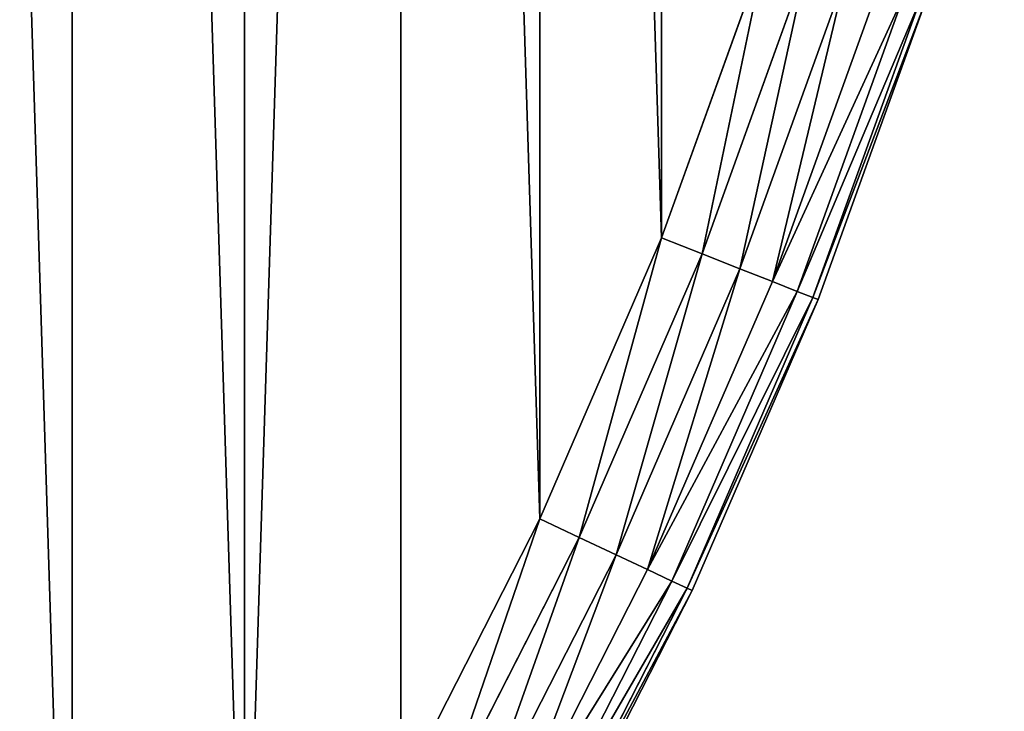
# Model space of a CAD drawing. Extents: x -4623 to 2267, y 0 to 17759.
# Drawn here: x 1374 to 1491, y 6804 to 6886 of the extents above; entities that cross this region are included whole.
import ezdxf

# ---------------------------------------------------------------- set-up
doc = ezdxf.new("R2010")
doc.units = 0
doc.header["$LTSCALE"] = 25.4
doc.layers.get('0').update_dxf_attribs({"color": 13, "linetype": 'CONTINUOUS'})

# ---------------------------------------------------------------- blocks, each defined once
blk = doc.blocks.new('GROUP_3')
at = {"color": 0}
for p, q in [((1139.26, 386.49, 450), (1151.6, 420.77, 450)), ((1139.26, 386.49, 450), (1151.6, 420.77, 450)), ((1139.26, 386.49, 20), (1151.6, 420.77, 20)), ((1139.26, 386.49, 20), (1151.6, 420.77, 20)), ((1156.53, 419.17, 449.32), (1144.08, 384.58, 449.32)), ((1156.53, 419.17, 449.32), (1144.08, 384.58, 449.32)), ((1156.53, 419.17, 20.68), (1144.08, 384.58, 20.68)), ((1156.53, 419.17, 20.68), (1144.08, 384.58, 20.68)), ((1161.12, 417.68, 447.32), (1148.56, 382.81, 447.32)), ((1161.12, 417.68, 447.32), (1148.56, 382.81, 447.32)), ((1161.12, 417.68, 22.68), (1148.56, 382.81, 22.68)), ((1161.12, 417.68, 22.68), (1148.56, 382.81, 22.68)), ((1165.06, 416.4, 444.14), (1152.42, 381.28, 444.14)), ((1165.06, 416.4, 444.14), (1152.42, 381.28, 444.14)), ((1165.06, 416.4, 25.86), (1152.42, 381.28, 25.86)), ((1165.06, 416.4, 25.86), (1152.42, 381.28, 25.86)), ((1168.08, 415.42, 440), (1155.37, 380.11, 440)), ((1168.08, 415.42, 440), (1155.37, 380.11, 440)), ((1168.08, 415.42, 30), (1155.37, 380.11, 30)), ((1168.08, 415.42, 30), (1155.37, 380.11, 30)), ((1169.99, 414.8, 435.18), (1157.23, 379.38, 435.18)), ((1169.99, 414.8, 435.18), (1157.23, 379.38, 435.18)), ((1169.99, 414.8, 34.82), (1157.23, 379.38, 34.82)), ((1169.99, 414.8, 34.82), (1157.23, 379.38, 34.82)), ((1157.87, 379.13, 40), (1170.63, 414.59, 40)), ((1157.87, 379.13, 430), (1170.63, 414.59, 430)), ((1157.87, 379.13, 430), (1170.63, 414.59, 430)), ((1157.87, 379.13, 40), (1170.63, 414.59, 40)), ((1124.79, 353.05, 450), (1139.26, 386.49, 450)), ((1124.79, 353.05, 450), (1139.26, 386.49, 450)), ((1124.79, 353.05, 20), (1139.26, 386.49, 20)), ((1124.79, 353.05, 20), (1139.26, 386.49, 20)), ((1139.26, 386.49, 450), (1144.08, 384.58, 449.32)), ((1139.26, 386.49, 450), (1144.08, 384.58, 449.32)), ((1144.08, 384.58, 20.68), (1139.26, 386.49, 20)), ((1144.08, 384.58, 20.68), (1139.26, 386.49, 20)), ((1144.08, 384.58, 449.32), (1129.48, 350.85, 449.32)), ((1144.08, 384.58, 449.32), (1129.48, 350.85, 449.32)), ((1144.08, 384.58, 20.68), (1129.48, 350.85, 20.68)), ((1144.08, 384.58, 20.68), (1129.48, 350.85, 20.68)), ((1144.08, 384.58, 449.32), (1148.56, 382.81, 447.32)), ((1144.08, 384.58, 449.32), (1148.56, 382.81, 447.32)), ((1148.56, 382.81, 22.68), (1144.08, 384.58, 20.68)), ((1148.56, 382.81, 22.68), (1144.08, 384.58, 20.68)), ((1148.56, 382.81, 447.32), (1133.84, 348.79, 447.32)), ((1148.56, 382.81, 447.32), (1133.84, 348.79, 447.32)), ((1148.56, 382.81, 22.68), (1133.84, 348.79, 22.68)), ((1148.56, 382.81, 22.68), (1133.84, 348.79, 22.68)), ((1148.56, 382.81, 447.32), (1152.42, 381.28, 444.14)), ((1148.56, 382.81, 447.32), (1152.42, 381.28, 444.14)), ((1152.42, 381.28, 25.86), (1148.56, 382.81, 22.68)), ((1152.42, 381.28, 25.86), (1148.56, 382.81, 22.68)), ((1152.42, 381.28, 444.14), (1137.59, 347.03, 444.14)), ((1152.42, 381.28, 444.14), (1137.59, 347.03, 444.14)), ((1152.42, 381.28, 25.86), (1137.59, 347.03, 25.86)), ((1152.42, 381.28, 25.86), (1137.59, 347.03, 25.86)), ((1152.42, 381.28, 444.14), (1155.37, 380.11, 440)), ((1152.42, 381.28, 444.14), (1155.37, 380.11, 440)), ((1155.37, 380.11, 30), (1152.42, 381.28, 25.86)), ((1155.37, 380.11, 30), (1152.42, 381.28, 25.86)), ((1155.37, 380.11, 440), (1140.47, 345.67, 440)), ((1155.37, 380.11, 440), (1140.47, 345.67, 440)), ((1155.37, 380.11, 30), (1140.47, 345.67, 30)), ((1155.37, 380.11, 30), (1140.47, 345.67, 30)), ((1157.23, 379.38, 435.18), (1142.28, 344.82, 435.18)), ((1157.23, 379.38, 435.18), (1142.28, 344.82, 435.18)), ((1157.23, 379.38, 34.82), (1142.28, 344.82, 34.82)), ((1157.23, 379.38, 34.82), (1142.28, 344.82, 34.82)), ((1155.37, 380.11, 440), (1157.23, 379.38, 435.18)), ((1155.37, 380.11, 440), (1157.23, 379.38, 435.18)), ((1157.23, 379.38, 34.82), (1155.37, 380.11, 30)), ((1157.23, 379.38, 34.82), (1155.37, 380.11, 30)), ((1157.23, 379.38, 435.18), (1157.87, 379.13, 430)), ((1157.23, 379.38, 435.18), (1157.87, 379.13, 430)), ((1157.87, 379.13, 40), (1157.23, 379.38, 34.82)), ((1157.87, 379.13, 40), (1157.23, 379.38, 34.82)), ((1142.9, 344.53, 40), (1157.87, 379.13, 40)), ((1142.9, 344.53, 430), (1157.87, 379.13, 430)), ((1142.9, 344.53, 430), (1157.87, 379.13, 430)), ((1142.9, 344.53, 40), (1157.87, 379.13, 40)), ((1157.87, 379.13, 40), (1157.87, 379.13, 430)), ((1157.87, 379.13, 40), (1157.87, 379.13, 430)), ((1108.25, 320.59, 450), (1124.79, 353.05, 450)), ((1108.25, 320.59, 450), (1124.79, 353.05, 450)), ((1108.25, 320.59, 20), (1124.79, 353.05, 20)), ((1108.25, 320.59, 20), (1124.79, 353.05, 20)), ((1124.79, 353.05, 450), (1129.48, 350.85, 449.32)), ((1124.79, 353.05, 450), (1129.48, 350.85, 449.32)), ((1129.48, 350.85, 20.68), (1124.79, 353.05, 20)), ((1129.48, 350.85, 20.68), (1124.79, 353.05, 20)), ((1129.48, 350.85, 449.32), (1112.79, 318.09, 449.32)), ((1129.48, 350.85, 449.32), (1112.79, 318.09, 449.32)), ((1129.48, 350.85, 20.68), (1112.79, 318.09, 20.68)), ((1129.48, 350.85, 20.68), (1112.79, 318.09, 20.68)), ((1129.48, 350.85, 449.32), (1133.84, 348.79, 447.32)), ((1129.48, 350.85, 449.32), (1133.84, 348.79, 447.32)), ((1133.84, 348.79, 22.68), (1129.48, 350.85, 20.68)), ((1133.84, 348.79, 22.68), (1129.48, 350.85, 20.68)), ((1133.84, 348.79, 447.32), (1117.02, 315.77, 447.32)), ((1133.84, 348.79, 447.32), (1117.02, 315.77, 447.32)), ((1133.84, 348.79, 22.68), (1117.02, 315.77, 22.68)), ((1133.84, 348.79, 22.68), (1117.02, 315.77, 22.68)), ((1133.84, 348.79, 447.32), (1137.59, 347.03, 444.14)), ((1133.84, 348.79, 447.32), (1137.59, 347.03, 444.14)), ((1137.59, 347.03, 25.86), (1133.84, 348.79, 22.68)), ((1137.59, 347.03, 25.86), (1133.84, 348.79, 22.68)), ((1137.59, 347.03, 444.14), (1120.65, 313.77, 444.14)), ((1137.59, 347.03, 444.14), (1120.65, 313.77, 444.14)), ((1137.59, 347.03, 25.86), (1120.65, 313.77, 25.86)), ((1137.59, 347.03, 25.86), (1120.65, 313.77, 25.86)), ((1137.59, 347.03, 444.14), (1140.47, 345.67, 440)), ((1137.59, 347.03, 444.14), (1140.47, 345.67, 440)), ((1140.47, 345.67, 30), (1137.59, 347.03, 25.86)), ((1140.47, 345.67, 30), (1137.59, 347.03, 25.86)), ((1140.47, 345.67, 440), (1123.43, 312.24, 440)), ((1140.47, 345.67, 440), (1123.43, 312.24, 440)), ((1140.47, 345.67, 30), (1123.43, 312.24, 30)), ((1140.47, 345.67, 30), (1123.43, 312.24, 30)), ((1140.47, 345.67, 440), (1142.28, 344.82, 435.18)), ((1140.47, 345.67, 440), (1142.28, 344.82, 435.18)), ((1142.28, 344.82, 34.82), (1140.47, 345.67, 30)), ((1142.28, 344.82, 34.82), (1140.47, 345.67, 30)), ((1142.28, 344.82, 435.18), (1125.19, 311.28, 435.18)), ((1142.28, 344.82, 435.18), (1125.19, 311.28, 435.18)), ((1142.28, 344.82, 34.82), (1125.19, 311.28, 34.82)), ((1142.28, 344.82, 34.82), (1125.19, 311.28, 34.82)), ((1125.78, 310.95, 40), (1142.9, 344.53, 40)), ((1125.78, 310.95, 430), (1142.9, 344.53, 430)), ((1125.78, 310.95, 430), (1142.9, 344.53, 430)), ((1125.78, 310.95, 40), (1142.9, 344.53, 40)), ((1142.28, 344.82, 435.18), (1142.9, 344.53, 430)), ((1142.28, 344.82, 435.18), (1142.9, 344.53, 430)), ((1142.9, 344.53, 40), (1142.28, 344.82, 34.82)), ((1142.9, 344.53, 40), (1142.28, 344.82, 34.82)), ((1142.9, 344.53, 40), (1142.9, 344.53, 430)), ((1142.9, 344.53, 40), (1142.9, 344.53, 430))]:
    blk.add_line(p, q, dxfattribs=at)
mesh = blk.add_polyface(dxfattribs=at)
corners = [(21.15, 563.58, 450), (21.15, 636.42, 450), (20.01, 600, 450), (24.58, 527.31, 450), (24.58, 672.69, 450), (30.28, 491.32, 450), (30.28, 708.68, 450), (38.23, 744.24, 450), (38.23, 455.76, 450), (48.4, 779.23, 450), (48.4, 420.77, 450), (60.74, 386.49, 450), (60.74, 813.51, 450), (75.21, 846.95, 450), (75.21, 353.05, 450), (91.75, 879.41, 450), (91.75, 320.59, 450), (110.3, 910.77, 450), (110.3, 289.23, 450), (130.78, 259.09, 450), (130.78, 940.91, 450), (153.11, 969.7, 450), (153.11, 230.3, 450), (177.21, 202.97, 450), (177.21, 997.03, 450), (202.97, 1022.79, 450), (202.97, 177.21, 450), (230.3, 1046.89, 450), (230.3, 153.11, 450), (259.09, 1069.22, 450), (259.09, 130.78, 450), (289.23, 110.3, 450), (289.23, 1089.7, 450), (320.59, 1108.25, 450), (320.59, 91.75, 450), (353.05, 75.21, 450), (353.05, 1124.79, 450), (386.49, 1139.26, 450), (386.49, 60.74, 450), (420.77, 1151.6, 450), (420.77, 48.4, 450), (455.76, 1161.77, 450), (455.76, 38.23, 450), (491.32, 1169.72, 450), (491.32, 30.28, 450), (527.31, 24.58, 450), (527.31, 1175.42, 450), (563.58, 1178.85, 450), (563.58, 21.15, 450), (600, 20.01, 450), (600, 1179.99, 450), (636.42, 1178.85, 450), (636.42, 21.15, 450), (672.69, 24.58, 450), (672.69, 1175.42, 450), (708.68, 30.28, 450), (708.68, 1169.72, 450), (744.24, 38.23, 450), (744.24, 1161.77, 450), (779.23, 1151.6, 450), (779.23, 48.4, 450), (813.51, 60.74, 450), (813.51, 1139.26, 450), (846.95, 75.21, 450), (846.95, 1124.79, 450), (879.41, 91.75, 450), (879.41, 1108.25, 450), (910.77, 1089.7, 450), (910.77, 110.3, 450), (940.91, 130.78, 450), (940.91, 1069.22, 450), (969.7, 1046.89, 450), (969.7, 153.11, 450), (997.03, 177.21, 450), (997.03, 1022.79, 450), (1022.79, 202.97, 450), (1022.79, 997.03, 450), (1046.89, 230.3, 450), (1046.89, 969.7, 450), (1069.22, 259.09, 450), (1069.22, 940.91, 450), (1089.7, 289.23, 450), (1089.7, 910.77, 450), (1108.25, 879.41, 450), (1108.25, 320.59, 450), (1124.79, 353.05, 450), (1124.79, 846.95, 450), (1139.26, 386.49, 450), (1139.26, 813.51, 450), (1151.6, 420.77, 450), (1151.6, 779.23, 450), (1161.77, 455.76, 450), (1161.77, 744.24, 450), (1169.72, 708.68, 450), (1169.72, 491.32, 450), (1175.42, 527.31, 450), (1175.42, 672.69, 450), (1178.85, 563.58, 450), (1178.85, 636.42, 450), (1179.99, 600, 450)]
mesh.append_faces([[corners[k] for k in face] for face in [(0, 1, 2), (98, 97, 99)]], dxfattribs={"vtx0": -1, "color": 0})
mesh.append_faces([[corners[k] for k in face] for face in [(1, 3, 4), (4, 5, 6), (6, 5, 7), (7, 8, 9), (9, 11, 12), (12, 11, 13), (13, 14, 15), (15, 16, 17), (17, 19, 20), (20, 19, 21), (21, 23, 24), (24, 23, 25), (25, 26, 27), (27, 28, 29), (29, 31, 32), (32, 31, 33), (33, 35, 36), (36, 35, 37), (37, 38, 39), (39, 40, 41), (41, 42, 43), (43, 45, 46), (46, 45, 47), (47, 49, 50), (50, 49, 51), (51, 53, 54), (54, 55, 56), (56, 57, 58), (58, 57, 59), (59, 61, 62), (62, 63, 64), (64, 65, 66), (66, 65, 67), (67, 69, 70), (70, 69, 71), (71, 73, 74), (74, 75, 76), (76, 77, 78), (78, 79, 80), (80, 81, 82), (82, 81, 83), (83, 85, 86), (86, 87, 88), (88, 89, 90), (90, 91, 92), (92, 91, 93), (93, 95, 96), (96, 97, 98)]], dxfattribs={"vtx0": -1, "vtx1": -1, "color": 0})
mesh.append_faces([[corners[k] for k in face] for face in [(1, 0, 3), (4, 3, 5), (7, 5, 8), (9, 8, 10), (9, 10, 11), (13, 11, 14), (15, 14, 16), (17, 16, 18), (17, 18, 19), (21, 19, 22), (21, 22, 23), (25, 23, 26), (27, 26, 28), (29, 28, 30), (29, 30, 31), (33, 31, 34), (33, 34, 35), (37, 35, 38), (39, 38, 40), (41, 40, 42), (43, 42, 44), (43, 44, 45), (47, 45, 48), (47, 48, 49), (51, 49, 52), (51, 52, 53), (54, 53, 55), (56, 55, 57), (59, 57, 60), (59, 60, 61), (62, 61, 63), (64, 63, 65), (67, 65, 68), (67, 68, 69), (71, 69, 72), (71, 72, 73), (74, 73, 75), (76, 75, 77), (78, 77, 79), (80, 79, 81), (83, 81, 84), (83, 84, 85), (86, 85, 87), (88, 87, 89), (90, 89, 91), (93, 91, 94), (93, 94, 95), (96, 95, 97)]], dxfattribs={"vtx0": -1, "vtx2": -1, "color": 0})
at = {"color": 7}
mesh = blk.add_polyface(dxfattribs=at)
corners = [(21.15, 636.42, 20), (21.15, 563.58, 20), (20.01, 600, 20), (24.58, 672.69, 20), (24.58, 527.31, 20), (30.28, 708.68, 20), (30.28, 491.32, 20), (38.23, 744.24, 20), (38.23, 455.76, 20), (48.4, 779.23, 20), (48.4, 420.77, 20), (60.74, 386.49, 20), (60.74, 813.51, 20), (75.21, 846.95, 20), (75.21, 353.05, 20), (91.75, 879.41, 20), (91.75, 320.59, 20), (110.3, 910.77, 20), (110.3, 289.23, 20), (130.78, 259.09, 20), (130.78, 940.91, 20), (153.11, 969.7, 20), (153.11, 230.3, 20), (177.21, 202.97, 20), (177.21, 997.03, 20), (202.97, 1022.79, 20), (202.97, 177.21, 20), (230.3, 1046.89, 20), (230.3, 153.11, 20), (259.09, 1069.22, 20), (259.09, 130.78, 20), (289.23, 110.3, 20), (289.23, 1089.7, 20), (320.59, 1108.25, 20), (320.59, 91.75, 20), (353.05, 75.21, 20), (353.05, 1124.79, 20), (386.49, 1139.26, 20), (386.49, 60.74, 20), (420.77, 1151.6, 20), (420.77, 48.4, 20), (455.76, 1161.77, 20), (455.76, 38.23, 20), (491.32, 1169.72, 20), (491.32, 30.28, 20), (527.31, 24.58, 20), (527.31, 1175.42, 20), (563.58, 1178.85, 20), (563.58, 21.15, 20), (600, 20.01, 20), (600, 1179.99, 20), (636.42, 1178.85, 20), (636.42, 21.15, 20), (672.69, 24.58, 20), (672.69, 1175.42, 20), (708.68, 30.28, 20), (708.68, 1169.72, 20), (744.24, 38.23, 20), (744.24, 1161.77, 20), (779.23, 1151.6, 20), (779.23, 48.4, 20), (813.51, 60.74, 20), (813.51, 1139.26, 20), (846.95, 75.21, 20), (846.95, 1124.79, 20), (879.41, 91.75, 20), (879.41, 1108.25, 20), (910.77, 1089.7, 20), (910.77, 110.3, 20), (940.91, 130.78, 20), (940.91, 1069.22, 20), (969.7, 1046.89, 20), (969.7, 153.11, 20), (997.03, 177.21, 20), (997.03, 1022.79, 20), (1022.79, 202.97, 20), (1022.79, 997.03, 20), (1046.89, 230.3, 20), (1046.89, 969.7, 20), (1069.22, 259.09, 20), (1069.22, 940.91, 20), (1089.7, 289.23, 20), (1089.7, 910.77, 20), (1108.25, 879.41, 20), (1108.25, 320.59, 20), (1124.79, 353.05, 20), (1124.79, 846.95, 20), (1139.26, 386.49, 20), (1139.26, 813.51, 20), (1151.6, 420.77, 20), (1151.6, 779.23, 20), (1161.77, 455.76, 20), (1161.77, 744.24, 20), (1169.72, 708.68, 20), (1169.72, 491.32, 20), (1175.42, 527.31, 20), (1175.42, 672.69, 20), (1178.85, 636.42, 20), (1178.85, 563.58, 20), (1179.99, 600, 20)]
mesh.append_faces([[corners[k] for k in face] for face in [(0, 1, 2), (98, 97, 99)]], dxfattribs={"vtx0": -1, "color": 7})
mesh.append_faces([[corners[k] for k in face] for face in [(1, 3, 4), (4, 5, 6), (6, 7, 8), (8, 9, 10), (10, 9, 11), (11, 13, 14), (14, 15, 16), (16, 17, 18), (18, 17, 19), (19, 21, 22), (22, 21, 23), (23, 25, 26), (26, 27, 28), (28, 29, 30), (30, 29, 31), (31, 33, 34), (34, 33, 35), (35, 37, 38), (38, 39, 40), (40, 41, 42), (42, 43, 44), (44, 43, 45), (45, 47, 48), (48, 47, 49), (49, 51, 52), (52, 51, 53), (53, 54, 55), (55, 56, 57), (57, 59, 60), (60, 59, 61), (61, 62, 63), (63, 64, 65), (65, 67, 68), (68, 67, 69), (69, 71, 72), (72, 71, 73), (73, 74, 75), (75, 76, 77), (77, 78, 79), (79, 80, 81), (81, 83, 84), (84, 83, 85), (85, 86, 87), (87, 88, 89), (89, 90, 91), (91, 93, 94), (94, 93, 95), (95, 97, 98)]], dxfattribs={"vtx0": -1, "vtx1": -1, "color": 7})
mesh.append_faces([[corners[k] for k in face] for face in [(1, 0, 3), (4, 3, 5), (6, 5, 7), (8, 7, 9), (11, 9, 12), (11, 12, 13), (14, 13, 15), (16, 15, 17), (19, 17, 20), (19, 20, 21), (23, 21, 24), (23, 24, 25), (26, 25, 27), (28, 27, 29), (31, 29, 32), (31, 32, 33), (35, 33, 36), (35, 36, 37), (38, 37, 39), (40, 39, 41), (42, 41, 43), (45, 43, 46), (45, 46, 47), (49, 47, 50), (49, 50, 51), (53, 51, 54), (55, 54, 56), (57, 56, 58), (57, 58, 59), (61, 59, 62), (63, 62, 64), (65, 64, 66), (65, 66, 67), (69, 67, 70), (69, 70, 71), (73, 71, 74), (75, 74, 76), (77, 76, 78), (79, 78, 80), (81, 80, 82), (81, 82, 83), (85, 83, 86), (87, 86, 88), (89, 88, 90), (91, 90, 92), (91, 92, 93), (95, 93, 96), (95, 96, 97)]], dxfattribs={"vtx0": -1, "vtx2": -1, "color": 7})
at = {"color": 0}
mesh = blk.add_polyface(dxfattribs=at)
corners = [(1144.08, 384.58, 449.32), (1151.6, 420.77, 450), (1139.26, 386.49, 450), (1156.53, 419.17, 449.32)]
mesh.append_faces([[corners[k] for k in face] for face in [(0, 1, 2), (1, 0, 3)]], dxfattribs={"vtx0": -1, "color": 0})
mesh = blk.add_polyface(dxfattribs=at)
corners = [(1151.6, 420.77, 20), (1144.08, 384.58, 20.68), (1139.26, 386.49, 20), (1156.53, 419.17, 20.68)]
mesh.append_faces([[corners[k] for k in face] for face in [(0, 1, 2), (1, 0, 3)]], dxfattribs={"vtx0": -1, "color": 0})
mesh = blk.add_polyface(dxfattribs=at)
corners = [(1148.56, 382.81, 447.32), (1156.53, 419.17, 449.32), (1144.08, 384.58, 449.32), (1161.12, 417.68, 447.32)]
mesh.append_faces([[corners[k] for k in face] for face in [(0, 1, 2), (1, 0, 3)]], dxfattribs={"vtx0": -1, "color": 0})
mesh = blk.add_polyface(dxfattribs=at)
corners = [(1156.53, 419.17, 20.68), (1148.56, 382.81, 22.68), (1144.08, 384.58, 20.68), (1161.12, 417.68, 22.68)]
mesh.append_faces([[corners[k] for k in face] for face in [(0, 1, 2), (1, 0, 3)]], dxfattribs={"vtx0": -1, "color": 0})
mesh = blk.add_polyface(dxfattribs=at)
corners = [(1152.42, 381.28, 444.14), (1161.12, 417.68, 447.32), (1148.56, 382.81, 447.32), (1165.06, 416.4, 444.14)]
mesh.append_faces([[corners[k] for k in face] for face in [(0, 1, 2), (1, 0, 3)]], dxfattribs={"vtx0": -1, "color": 0})
mesh = blk.add_polyface(dxfattribs=at)
corners = [(1161.12, 417.68, 22.68), (1152.42, 381.28, 25.86), (1148.56, 382.81, 22.68), (1165.06, 416.4, 25.86)]
mesh.append_faces([[corners[k] for k in face] for face in [(0, 1, 2), (1, 0, 3)]], dxfattribs={"vtx0": -1, "color": 0})
mesh = blk.add_polyface(dxfattribs=at)
corners = [(1168.08, 415.42, 440), (1152.42, 381.28, 444.14), (1155.37, 380.11, 440), (1165.06, 416.4, 444.14)]
mesh.append_faces([[corners[k] for k in face] for face in [(0, 1, 2), (1, 0, 3)]], dxfattribs={"vtx0": -1, "color": 0})
mesh = blk.add_polyface(dxfattribs=at)
corners = [(1152.42, 381.28, 25.86), (1168.08, 415.42, 30), (1155.37, 380.11, 30), (1165.06, 416.4, 25.86)]
mesh.append_faces([[corners[k] for k in face] for face in [(0, 1, 2), (1, 0, 3)]], dxfattribs={"vtx0": -1, "color": 0})
mesh = blk.add_polyface(dxfattribs=at)
corners = [(1169.99, 414.8, 435.18), (1155.37, 380.11, 440), (1157.23, 379.38, 435.18), (1168.08, 415.42, 440)]
mesh.append_faces([[corners[k] for k in face] for face in [(0, 1, 2), (1, 0, 3)]], dxfattribs={"vtx0": -1, "color": 0})
mesh = blk.add_polyface(dxfattribs=at)
corners = [(1155.37, 380.11, 30), (1169.99, 414.8, 34.82), (1157.23, 379.38, 34.82), (1168.08, 415.42, 30)]
mesh.append_faces([[corners[k] for k in face] for face in [(0, 1, 2), (1, 0, 3)]], dxfattribs={"vtx0": -1, "color": 0})
mesh = blk.add_polyface(dxfattribs=at)
corners = [(1170.63, 414.59, 430), (1157.23, 379.38, 435.18), (1157.87, 379.13, 430), (1169.99, 414.8, 435.18)]
mesh.append_faces([[corners[k] for k in face] for face in [(0, 1, 2), (1, 0, 3)]], dxfattribs={"vtx0": -1, "color": 0})
mesh = blk.add_polyface(dxfattribs=at)
corners = [(1157.23, 379.38, 34.82), (1170.63, 414.59, 40), (1157.87, 379.13, 40), (1169.99, 414.8, 34.82)]
mesh.append_faces([[corners[k] for k in face] for face in [(0, 1, 2), (1, 0, 3)]], dxfattribs={"vtx0": -1, "color": 0})
mesh = blk.add_polyface(dxfattribs=at)
corners = [(1170.63, 414.59, 40), (1157.87, 379.13, 430), (1157.87, 379.13, 40), (1170.63, 414.59, 430)]
mesh.append_faces([[corners[k] for k in face] for face in [(0, 1, 2), (1, 0, 3)]], dxfattribs={"vtx0": -1, "color": 0})
mesh = blk.add_polyface(dxfattribs=at)
corners = [(1129.48, 350.85, 449.32), (1139.26, 386.49, 450), (1124.79, 353.05, 450), (1144.08, 384.58, 449.32)]
mesh.append_faces([[corners[k] for k in face] for face in [(0, 1, 2), (1, 0, 3)]], dxfattribs={"vtx0": -1, "color": 0})
mesh = blk.add_polyface(dxfattribs=at)
corners = [(1139.26, 386.49, 20), (1129.48, 350.85, 20.68), (1124.79, 353.05, 20), (1144.08, 384.58, 20.68)]
mesh.append_faces([[corners[k] for k in face] for face in [(0, 1, 2), (1, 0, 3)]], dxfattribs={"vtx0": -1, "color": 0})
mesh = blk.add_polyface(dxfattribs=at)
corners = [(1133.84, 348.79, 447.32), (1144.08, 384.58, 449.32), (1129.48, 350.85, 449.32), (1148.56, 382.81, 447.32)]
mesh.append_faces([[corners[k] for k in face] for face in [(0, 1, 2), (1, 0, 3)]], dxfattribs={"vtx0": -1, "color": 0})
mesh = blk.add_polyface(dxfattribs=at)
corners = [(1144.08, 384.58, 20.68), (1133.84, 348.79, 22.68), (1129.48, 350.85, 20.68), (1148.56, 382.81, 22.68)]
mesh.append_faces([[corners[k] for k in face] for face in [(0, 1, 2), (1, 0, 3)]], dxfattribs={"vtx0": -1, "color": 0})
mesh = blk.add_polyface(dxfattribs=at)
corners = [(1137.59, 347.03, 444.14), (1148.56, 382.81, 447.32), (1133.84, 348.79, 447.32), (1152.42, 381.28, 444.14)]
mesh.append_faces([[corners[k] for k in face] for face in [(0, 1, 2), (1, 0, 3)]], dxfattribs={"vtx0": -1, "color": 0})
mesh = blk.add_polyface(dxfattribs=at)
corners = [(1148.56, 382.81, 22.68), (1137.59, 347.03, 25.86), (1133.84, 348.79, 22.68), (1152.42, 381.28, 25.86)]
mesh.append_faces([[corners[k] for k in face] for face in [(0, 1, 2), (1, 0, 3)]], dxfattribs={"vtx0": -1, "color": 0})
mesh = blk.add_polyface(dxfattribs=at)
corners = [(1155.37, 380.11, 440), (1137.59, 347.03, 444.14), (1140.47, 345.67, 440), (1152.42, 381.28, 444.14)]
mesh.append_faces([[corners[k] for k in face] for face in [(0, 1, 2), (1, 0, 3)]], dxfattribs={"vtx0": -1, "color": 0})
mesh = blk.add_polyface(dxfattribs=at)
corners = [(1137.59, 347.03, 25.86), (1155.37, 380.11, 30), (1140.47, 345.67, 30), (1152.42, 381.28, 25.86)]
mesh.append_faces([[corners[k] for k in face] for face in [(0, 1, 2), (1, 0, 3)]], dxfattribs={"vtx0": -1, "color": 0})
mesh = blk.add_polyface(dxfattribs=at)
corners = [(1157.23, 379.38, 435.18), (1140.47, 345.67, 440), (1142.28, 344.82, 435.18), (1155.37, 380.11, 440)]
mesh.append_faces([[corners[k] for k in face] for face in [(0, 1, 2), (1, 0, 3)]], dxfattribs={"vtx0": -1, "color": 0})
mesh = blk.add_polyface(dxfattribs=at)
corners = [(1140.47, 345.67, 30), (1157.23, 379.38, 34.82), (1142.28, 344.82, 34.82), (1155.37, 380.11, 30)]
mesh.append_faces([[corners[k] for k in face] for face in [(0, 1, 2), (1, 0, 3)]], dxfattribs={"vtx0": -1, "color": 0})
mesh = blk.add_polyface(dxfattribs=at)
corners = [(1157.87, 379.13, 430), (1142.28, 344.82, 435.18), (1142.9, 344.53, 430), (1157.23, 379.38, 435.18)]
mesh.append_faces([[corners[k] for k in face] for face in [(0, 1, 2), (1, 0, 3)]], dxfattribs={"vtx0": -1, "color": 0})
mesh = blk.add_polyface(dxfattribs=at)
corners = [(1142.28, 344.82, 34.82), (1157.87, 379.13, 40), (1142.9, 344.53, 40), (1157.23, 379.38, 34.82)]
mesh.append_faces([[corners[k] for k in face] for face in [(0, 1, 2), (1, 0, 3)]], dxfattribs={"vtx0": -1, "color": 0})
mesh = blk.add_polyface(dxfattribs=at)
corners = [(1157.87, 379.13, 40), (1142.9, 344.53, 430), (1142.9, 344.53, 40), (1157.87, 379.13, 430)]
mesh.append_faces([[corners[k] for k in face] for face in [(0, 1, 2), (1, 0, 3)]], dxfattribs={"vtx0": -1, "color": 0})
mesh = blk.add_polyface(dxfattribs=at)
corners = [(1112.79, 318.09, 449.32), (1124.79, 353.05, 450), (1108.25, 320.59, 450), (1129.48, 350.85, 449.32)]
mesh.append_faces([[corners[k] for k in face] for face in [(0, 1, 2), (1, 0, 3)]], dxfattribs={"vtx0": -1, "color": 0})
mesh = blk.add_polyface(dxfattribs=at)
corners = [(1124.79, 353.05, 20), (1112.79, 318.09, 20.68), (1108.25, 320.59, 20), (1129.48, 350.85, 20.68)]
mesh.append_faces([[corners[k] for k in face] for face in [(0, 1, 2), (1, 0, 3)]], dxfattribs={"vtx0": -1, "color": 0})
mesh = blk.add_polyface(dxfattribs=at)
corners = [(1117.02, 315.77, 447.32), (1129.48, 350.85, 449.32), (1112.79, 318.09, 449.32), (1133.84, 348.79, 447.32)]
mesh.append_faces([[corners[k] for k in face] for face in [(0, 1, 2), (1, 0, 3)]], dxfattribs={"vtx0": -1, "color": 0})
mesh = blk.add_polyface(dxfattribs=at)
corners = [(1129.48, 350.85, 20.68), (1117.02, 315.77, 22.68), (1112.79, 318.09, 20.68), (1133.84, 348.79, 22.68)]
mesh.append_faces([[corners[k] for k in face] for face in [(0, 1, 2), (1, 0, 3)]], dxfattribs={"vtx0": -1, "color": 0})
mesh = blk.add_polyface(dxfattribs=at)
corners = [(1120.65, 313.77, 444.14), (1133.84, 348.79, 447.32), (1117.02, 315.77, 447.32), (1137.59, 347.03, 444.14)]
mesh.append_faces([[corners[k] for k in face] for face in [(0, 1, 2), (1, 0, 3)]], dxfattribs={"vtx0": -1, "color": 0})
mesh = blk.add_polyface(dxfattribs=at)
corners = [(1133.84, 348.79, 22.68), (1120.65, 313.77, 25.86), (1117.02, 315.77, 22.68), (1137.59, 347.03, 25.86)]
mesh.append_faces([[corners[k] for k in face] for face in [(0, 1, 2), (1, 0, 3)]], dxfattribs={"vtx0": -1, "color": 0})
mesh = blk.add_polyface(dxfattribs=at)
corners = [(1140.47, 345.67, 440), (1120.65, 313.77, 444.14), (1123.43, 312.24, 440), (1137.59, 347.03, 444.14)]
mesh.append_faces([[corners[k] for k in face] for face in [(0, 1, 2), (1, 0, 3)]], dxfattribs={"vtx0": -1, "color": 0})
mesh = blk.add_polyface(dxfattribs=at)
corners = [(1120.65, 313.77, 25.86), (1140.47, 345.67, 30), (1123.43, 312.24, 30), (1137.59, 347.03, 25.86)]
mesh.append_faces([[corners[k] for k in face] for face in [(0, 1, 2), (1, 0, 3)]], dxfattribs={"vtx0": -1, "color": 0})
mesh = blk.add_polyface(dxfattribs=at)
corners = [(1142.28, 344.82, 435.18), (1123.43, 312.24, 440), (1125.19, 311.28, 435.18), (1140.47, 345.67, 440)]
mesh.append_faces([[corners[k] for k in face] for face in [(0, 1, 2), (1, 0, 3)]], dxfattribs={"vtx0": -1, "color": 0})
mesh = blk.add_polyface(dxfattribs=at)
corners = [(1123.43, 312.24, 30), (1142.28, 344.82, 34.82), (1125.19, 311.28, 34.82), (1140.47, 345.67, 30)]
mesh.append_faces([[corners[k] for k in face] for face in [(0, 1, 2), (1, 0, 3)]], dxfattribs={"vtx0": -1, "color": 0})
mesh = blk.add_polyface(dxfattribs=at)
corners = [(1142.9, 344.53, 430), (1125.19, 311.28, 435.18), (1125.78, 310.95, 430), (1142.28, 344.82, 435.18)]
mesh.append_faces([[corners[k] for k in face] for face in [(0, 1, 2), (1, 0, 3)]], dxfattribs={"vtx0": -1, "color": 0})
mesh = blk.add_polyface(dxfattribs=at)
corners = [(1125.19, 311.28, 34.82), (1142.9, 344.53, 40), (1125.78, 310.95, 40), (1142.28, 344.82, 34.82)]
mesh.append_faces([[corners[k] for k in face] for face in [(0, 1, 2), (1, 0, 3)]], dxfattribs={"vtx0": -1, "color": 0})
mesh = blk.add_polyface(dxfattribs=at)
corners = [(1142.9, 344.53, 40), (1125.78, 310.95, 430), (1125.78, 310.95, 40), (1142.9, 344.53, 430)]
mesh.append_faces([[corners[k] for k in face] for face in [(0, 1, 2), (1, 0, 3)]], dxfattribs={"vtx0": -1, "color": 0})
blk = doc.blocks.new('GROUP_5')
at = {"color": 23}
blk.add_blockref('GROUP_3', (0, 0), dxfattribs=at)

msp = doc.modelspace()

# ---------------------------------------------------------------- block references
at = {"color": 0}
msp.add_blockref('GROUP_5', (310.6, 6474.07), dxfattribs=at)

doc.saveas('drawing.dxf')
